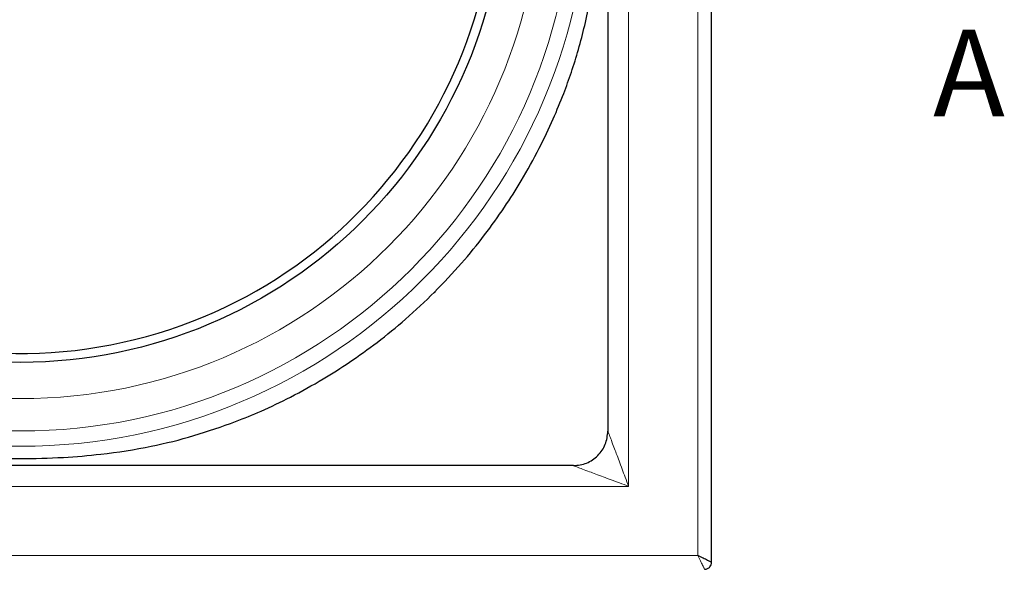
# Model space of a CAD drawing. Units: millimetres. Extents: x 0 to 420, y 0 to 297.
# Drawn here: x 127 to 184, y 51 to 83 of the extents above; entities that cross this region are included whole.
import ezdxf

# ---------------------------------------------------------------- set-up
doc = ezdxf.new("R2010")
doc.units = ezdxf.units.MM
doc.styles.add('SLDTEXTSTYLE0', font='TXT', dxfattribs={"width": 0.605})

msp = doc.modelspace()

# ---------------------------------------------------------------- linework, layer by layer
at = {"color": 8, "linetype": 'Continuous', "lineweight": 18}
for p, q in [((166.6641, 130.1609), (166.6641, 51.7609)), ((162.6641, 55.7609), (162.6641, 126.1609)), ((151.4252, 66.9998), (151.4677, 66.9573)), ((92.2641, 55.7609), (162.6641, 55.7609)), ((166.6641, 51.7609), (88.2641, 51.7609))]:
    msp.add_line(p, q, dxfattribs=at)
at = {"color": 7, "linetype": 'Continuous', "lineweight": 25}
for p, q in [((167.4641, 51.5409), (167.4641, 130.3809)), ((161.4641, 122.9609), (161.4641, 58.9609)), ((159.4641, 56.9609), (95.4641, 56.9609)), ((167.4641, 51.3609), (167.4641, 51.5409))]:
    msp.add_line(p, q, dxfattribs=at)
at = {"color": 8, "linetype": 'Continuous', "lineweight": 18}
for radius in [32.8801, 31.9934, 30.12]:
    msp.add_circle((127.4641, 90.9609), radius, dxfattribs=at)
at = {"color": 7, "linetype": 'Continuous', "lineweight": 25}
msp.add_circle((127.4641, 90.9609), 28.02, dxfattribs=at)
msp.add_arc((127.4641, 90.9609), 27.5042, 193.89501, 13.89501, dxfattribs=at)
for points, knots in [([(158.9101, 78.5106), (159.0602, 78.9175), (159.3685, 79.7531), (159.7723, 81.0637), (160.1388, 82.4573), (160.4717, 84.0204), (160.6905, 85.3976), (160.8218, 86.4943), (160.8846, 87.134), (160.9301, 87.6837), (160.9716, 88.2628), (161.0083, 88.9245), (161.035, 89.6269), (161.0505, 90.3027), (161.0523, 90.7445), (161.0532, 90.9609)], [0, 0, 0, 0, 0.1023712, 0.210263, 0.3236506, 0.4425063, 0.5874756, 0.6527257, 0.7033054, 0.7392353, 0.782954, 0.8403898, 0.8957044, 0.9489054, 1, 1, 1, 1]), ([(151.4252, 66.9998), (151.9529, 67.5504), (152.9715, 68.6132), (154.311, 70.269), (155.4607, 71.8672), (156.523, 73.5389), (157.4678, 75.2461), (158.2822, 76.9412), (158.7125, 78.0167), (158.9101, 78.5106)], [0, 0, 0, 0, 0.1653947, 0.3192494, 0.4615625, 0.5923334, 0.7487292, 0.8846156, 1, 1, 1, 1]), ([(139.9144, 59.5148), (140.4082, 59.7125), (141.4838, 60.1428), (143.1788, 60.9572), (144.886, 61.902), (146.5578, 62.9643), (148.156, 64.114), (149.8118, 65.4535), (150.8746, 66.4721), (151.4252, 66.9998)], [0, 0, 0, 0, 0.1153844, 0.2512708, 0.4076666, 0.5384375, 0.6807506, 0.8346053, 1, 1, 1, 1]), ([(115.0139, 59.5148), (115.4597, 59.3508), (116.35, 59.0231), (117.71, 58.6101), (119.0813, 58.2561), (120.5556, 57.9471), (121.874, 57.7385), (122.9672, 57.6063), (123.676, 57.537), (124.3522, 57.482), (125.0583, 57.4352), (125.8546, 57.398), (126.6461, 57.3758), (128.0082, 57.3631), (129.8347, 57.415), (132.3748, 57.6248), (134.9042, 58.0237), (137.5126, 58.6594), (139.1127, 59.2293), (139.9144, 59.5148)], [0, 0, 0, 0, 0.0560779, 0.1119833, 0.1677093, 0.2232489, 0.2897687, 0.32523, 0.3532537, 0.3738518, 0.4053186, 0.4368014, 0.4679603, 0.4987998, 0.5976072, 0.6835587, 0.799571, 0.8995909, 1, 1, 1, 1]), ([(167.4641, 51.3609), (167.4614, 51.3623), (167.4557, 51.3653), (167.4099, 51.3886), (167.3358, 51.4253), (167.1994, 51.4931), (166.9738, 51.6061), (166.7683, 51.7088), (166.6641, 51.7609)], [0, 0, 0, 0, 0.1134955, 0.2312548, 0.3542086, 0.4831747, 0.7379648, 1, 1, 1, 1]), ([(167.0641, 50.9609), (167.1226, 50.9688), (167.2396, 50.9847), (167.3718, 51.0904), (167.4498, 51.2225), (167.4593, 51.3147), (167.4641, 51.3609)], [0, 0, 0, 0, 0.2795623, 0.5589281, 0.7792434, 1, 1, 1, 1])]:
    msp.add_open_spline(points, degree=3, knots=knots, dxfattribs=at)
msp.add_open_spline([(159.4641, 56.9609), (159.7262, 56.9909), (160.2503, 57.0511), (160.9114, 57.5136), (161.3739, 58.1746), (161.4341, 58.6988), (161.4641, 58.9609)], degree=3, dxfattribs=at)
at = {"color": 8, "linetype": 'Continuous', "lineweight": 18}
for points, knots in [([(162.6641, 55.7609), (162.5974, 55.9388), (162.4715, 56.2743), (162.2875, 56.7651), (162.1157, 57.2232), (161.9577, 57.6438), (161.807, 58.0469), (161.6722, 58.4053), (161.5587, 58.7089), (161.4941, 58.8806), (161.4677, 58.9513), (161.4653, 58.9578), (161.4641, 58.9609)], [0, 0, 0, 0, 0.14864036, 0.2802386, 0.41138446, 0.53518076, 0.63944064, 0.76231562, 0.85851244, 0.93649354, 0.96933566, 1, 1, 1, 1]), ([(159.4641, 56.9609), (159.4672, 56.9597), (159.4737, 56.9573), (159.5444, 56.9309), (159.7161, 56.8663), (160.0197, 56.7528), (160.3781, 56.618), (160.7812, 56.4673), (161.2018, 56.3093), (161.6599, 56.1375), (162.1507, 55.9534), (162.4862, 55.8276), (162.6641, 55.7609)], [0, 0, 0, 0, 0.0306651, 0.0635074, 0.1414877, 0.2376868, 0.3605595, 0.4648209, 0.5886167, 0.7197666, 0.8513621, 1, 1, 1, 1]), ([(166.6641, 51.7609), (166.7162, 51.6567), (166.8189, 51.4512), (166.9319, 51.2256), (166.9997, 51.0892), (167.0364, 51.0151), (167.0597, 50.9693), (167.0627, 50.9636), (167.0641, 50.9609)], [0, 0, 0, 0, 0.2620352, 0.5168253, 0.6457914, 0.7687452, 0.8865045, 1, 1, 1, 1])]:
    msp.add_open_spline(points, degree=3, knots=knots, dxfattribs=at)

# ---------------------------------------------------------------- texts
at = {"color": 7, "linetype": 'Continuous', "insert": (180.2901, 82.1879), "char_height": 5, "attachment_point": 1, "style": 'SLDTEXTSTYLE0'}
msp.add_mtext('A', dxfattribs=at)

doc.saveas('drawing.dxf')
